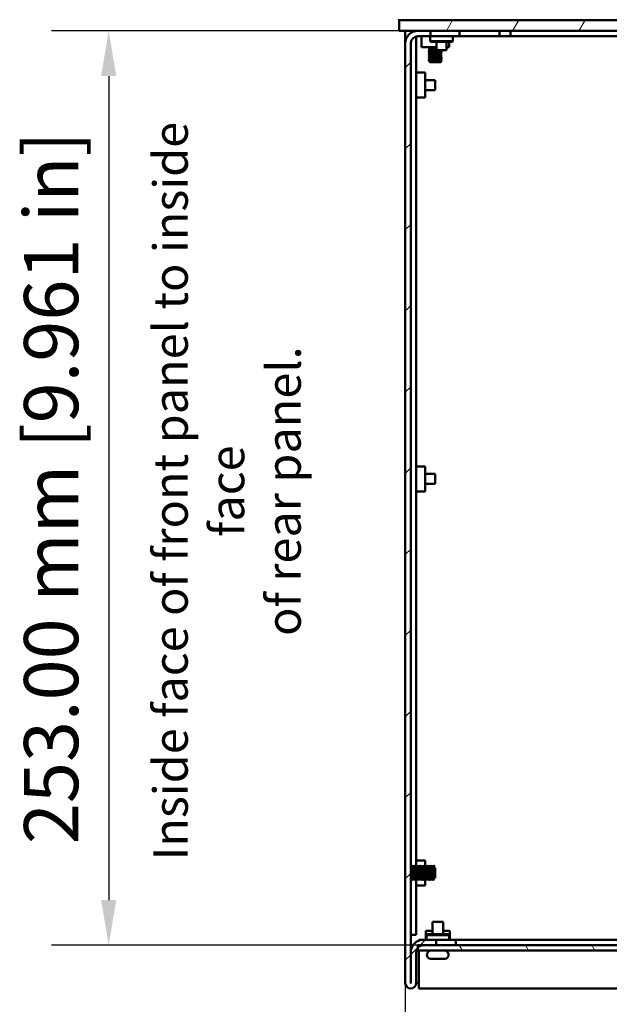
# Model space of a CAD drawing. Units: millimetres. Extents: x 0 to 2100, y 0 to 1485.
# Drawn here: x 1044 to 1207, y 981 to 1254 of the extents above; entities that cross this region are included whole.
import ezdxf

# ---------------------------------------------------------------- set-up
doc = ezdxf.new("R2010")
doc.units = ezdxf.units.MM
doc.header["$LTSCALE"] = 5
for name, color, linetype, lineweight in [('Dimension (ISO)', 7, 'Continuous', 25), ('Hatch (ISO)', 7, 'Continuous', 18), ('Symbol (ISO)', 7, 'Continuous', 25), ('Visible (ISO)', 7, 'Continuous', 50)]:
    doc.layers.add(name, color=color, linetype=linetype, lineweight=lineweight)
doc.styles.add('Note Text (ISO)', font='tahoma.ttf')
doc.dimstyles.new('Default (ISO)-12', dxfattribs={"dimscale": 5, "dimtxt": 3, "dimasz": 2.5, "dimexe": 3.175, "dimexo": 0, "dimgap": 0.762, "dimtad": 1, "dimrnd": 1e-08, "dimzin": 0, "dimdsep": 46, "dimtxsty": 'Note Text (ISO)', "dimcen": 0.09, "dimdle": 10, "dimclrd": 256, "dimclre": 256, "dimclrt": 256, "dimazin": 0, "dimtfac": 1.1684, "dimtmove": 0, "dimatfit": 3, "dimfxl": 1, "dimtolj": 1, "dimtzin": 0, "dimlwd": -1, "dimlwe": -1, "dimarcsym": 0})

# ---------------------------------------------------------------- blocks, each defined once
blk = doc.blocks.new('*D22')
at = {"layer": 'Defpoints', "color": 0, "transparency": 16777216}
for p in [(1148.84, 1250.54), (1068.46, 997.54), (1154.06, 997.54)]:
    blk.add_point(p, dxfattribs=at)
at = {"layer": 'Dimension (ISO)', "transparency": 16777216}
for p, q in [((1148.84, 1250.54), (1052.58, 1250.54)), ((1068.46, 1238.04), (1068.46, 1010.04)), ((1154.06, 997.54), (1052.58, 997.54))]:
    blk.add_line(p, q, dxfattribs=at)
for points in [[(1066.37, 1238.04), (1070.54, 1238.04), (1068.46, 1250.54)], [(1066.37, 1010.04), (1070.54, 1010.04), (1068.46, 997.54)]]:
    blk.add_solid(points, dxfattribs=at)
at = {"layer": 'Dimension (ISO)', "transparency": 16777216, "insert": (1045.02, 1025.5), "char_height": 15, "attachment_point": 1, "rotation": 90, "style": 'Note Text (ISO)'}
blk.add_mtext('\\A1;253.00 mm [9.961 in]', dxfattribs=at)
blk = doc.blocks.new('*D24')
at = {"layer": 'Defpoints', "color": 0, "transparency": 16777216}
for p in [(1150.56, 987.05), (1368.56, 987.05), (1368.56, 888.29)]:
    blk.add_point(p, dxfattribs=at)
at = {"layer": 'Dimension (ISO)', "transparency": 16777216}
for p, q in [((1150.56, 987.05), (1150.56, 872.42)), ((1368.56, 987.05), (1368.56, 872.42)), ((1163.06, 888.29), (1356.06, 888.29))]:
    blk.add_line(p, q, dxfattribs=at)
for points in [[(1163.06, 890.38), (1163.06, 886.21), (1150.56, 888.29)], [(1356.06, 890.38), (1356.06, 886.21), (1368.56, 888.29)]]:
    blk.add_solid(points, dxfattribs=at)
at = {"layer": 'Dimension (ISO)', "transparency": 16777216, "insert": (1161.01, 911.73), "char_height": 15, "attachment_point": 1, "style": 'Note Text (ISO)'}
blk.add_mtext('\\A1;218.00 mm [8.583 in]', dxfattribs=at)

msp = doc.modelspace()

# ---------------------------------------------------------------- hatches: boundary and pattern name
at = {"layer": 'Hatch (ISO)'}
h = msp.add_hatch(dxfattribs=at)
h.set_pattern_fill('ANSI31', color=256, scale=127, angle=14.99998, style=0)
h.set_pattern_definition([(60, (0, 0), (-13.74815, 7.9375), [])])
h.paths.add_polyline_path([(1148.836, 1253.545), (1148.836, 1250.545), (1154.061, 1250.545), (1157.561, 1250.545), (1361.561, 1250.545), (1365.061, 1250.545), (1370.286, 1250.545), (1370.286, 1253.545)])
h = msp.add_hatch(dxfattribs=at)
h.set_pattern_fill('ANSI31', color=256, scale=127, style=0)
h.set_pattern_definition([(45, (0, 0), (-11.22532, 11.22532), [])])
edge = h.paths.add_edge_path()
edge.add_line((1157.561, 1249.045), (1157.561, 1250.545))
edge.add_line((1157.561, 1250.545), (1154.061, 1250.545))
edge.add_ellipse((1154.061, 1247.045), major_axis=(-3.5, 0), ratio=1, start_angle=270, end_angle=360)
edge.add_line((1150.561, 1247.045), (1150.561, 987.05))
edge.add_ellipse((1152.066, 987.05), major_axis=(0, -1.505), ratio=1, start_angle=270, end_angle=450)
edge.add_line((1153.571, 987.05), (1153.571, 995.545))
edge.add_ellipse((1155.571, 995.545), major_axis=(0, 2), ratio=1, start_angle=49.11278, end_angle=90, ccw=False)
edge.add_ellipse((1155.571, 995.545), major_axis=(1.309, 1.512), ratio=1, start_angle=40.88722, end_angle=90, ccw=False)
edge.add_line((1155.571, 997.545), (1159.071, 997.545))
edge.add_line((1159.071, 997.545), (1159.071, 999.045))
edge.add_line((1159.071, 999.045), (1155.571, 999.045))
edge.add_ellipse((1155.571, 995.545), major_axis=(-3.5, 0), ratio=1, start_angle=270, end_angle=360)
edge.add_line((1152.071, 995.545), (1152.071, 987.05))
edge.add_ellipse((1152.066, 987.05), major_axis=(0, -0.005), ratio=1, start_angle=270, end_angle=450, ccw=False)
edge.add_line((1152.061, 987.05), (1152.061, 1247.045))
edge.add_ellipse((1154.061, 1247.045), major_axis=(0, 2), ratio=1, start_angle=0, end_angle=90, ccw=False)
edge.add_line((1154.061, 1249.045), (1157.561, 1249.045))
h = msp.add_hatch(dxfattribs=at)
h.set_pattern_fill('ANSI31', color=256, scale=127, angle=75.00018, style=0)
h.set_pattern_definition([(120.0002, (0, 0), (-13.74813, -7.93754), [])])
h.paths.add_polyline_path([(1154.059, 997.545), (1154.059, 996.854), (1154.059, 996.045), (1365.059, 996.045), (1365.059, 996.859), (1365.059, 997.545), (1363.551, 997.545), (1360.051, 997.545), (1159.071, 997.545), (1155.571, 997.545)])

# ---------------------------------------------------------------- linework, layer by layer
at = {"layer": 'Visible (ISO)'}
for p, q in [((1148.836, 1253.545), (1148.836, 1250.545)), ((1370.286, 1253.545), (1148.836, 1253.545)), ((1148.861, 1253.745), (1148.861, 1253.545)), ((1148.836, 1250.545), (1370.286, 1250.545)), ((1150.561, 1247.045), (1150.561, 1250.545)), ((1152.061, 1250.545), (1152.061, 1249.917)), ((1152.1, 1250.545), (1152.1, 1249.944)), ((1153.6, 1250.545), (1153.6, 1250.515)), ((1153.6, 1248.991), (1153.6, 1019.471)), ((1157.561, 1250.545), (1154.061, 1250.545)), ((1154.061, 1249.045), (1157.561, 1249.045)), ((1155.017, 1249.045), (1155.017, 1246.045)), ((1157.411, 1249.045), (1157.411, 1247.745)), ((1157.561, 1249.045), (1157.561, 1250.545)), ((1157.561, 1249.045), (1165.561, 1249.045)), ((1163.711, 1249.045), (1163.711, 1247.745)), ((1165.561, 1249.045), (1165.561, 1250.545)), ((1165.561, 1249.045), (1176.661, 1249.045)), ((1176.661, 1250.545), (1176.661, 1249.045)), ((1176.661, 1249.045), (1179.661, 1249.045)), ((1179.661, 1249.045), (1179.661, 1250.545)), ((1257.561, 1249.045), (1179.661, 1249.045)), ((1150.561, 1247.045), (1150.561, 987.05)), ((1152.061, 987.05), (1152.061, 1247.045)), ((1152.1, 1247.438), (1152.1, 1019.205)), ((1155.017, 1246.045), (1159.176, 1246.045)), ((1157.232, 1246.045), (1157.232, 1245.94)), ((1157.232, 1245.657), (1157.232, 1245.44)), ((1157.411, 1247.745), (1163.711, 1247.745)), ((1157.611, 1247.545), (1157.411, 1247.745)), ((1157.611, 1247.545), (1163.511, 1247.545)), ((1159.176, 1247.545), (1159.176, 1245.245)), ((1161.946, 1245.245), (1159.176, 1245.245)), ((1160.491, 1245.245), (1160.491, 1245.186)), ((1161.946, 1247.545), (1161.946, 1245.245)), ((1161.946, 1246.045), (1162.705, 1246.045)), ((1162.705, 1247.545), (1162.705, 1246.045)), ((1163.511, 1247.545), (1163.711, 1247.745)), ((1157.232, 1245.157), (1157.232, 1244.94)), ((1157.232, 1244.657), (1157.232, 1244.44)), ((1157.232, 1244.157), (1157.232, 1243.94)), ((1157.232, 1243.657), (1157.232, 1243.44)), ((1157.232, 1243.157), (1157.232, 1242.94)), ((1157.232, 1242.657), (1157.232, 1242.44)), ((1160.491, 1244.904), (1160.491, 1244.686)), ((1160.491, 1244.404), (1160.491, 1244.186)), ((1160.491, 1243.904), (1160.491, 1243.686)), ((1160.491, 1243.404), (1160.491, 1243.186)), ((1160.491, 1242.904), (1160.491, 1242.686)), ((1157.232, 1242.157), (1157.232, 1242.045)), ((1160.381, 1241.935), (1157.342, 1241.935)), ((1160.491, 1242.404), (1160.491, 1242.045)), ((1152.1, 1237.222), (1152.061, 1237.246)), ((1153.6, 1239.016), (1156.1, 1239.016)), ((1156.1, 1232.074), (1156.1, 1239.016)), ((1156.1, 1236.93), (1158.861, 1236.93)), ((1158.861, 1236.93), (1158.861, 1234.16)), ((1152.1, 1233.868), (1152.061, 1233.844)), ((1153.6, 1232.074), (1156.1, 1232.074)), ((1156.1, 1234.16), (1158.861, 1234.16)), ((1152.1, 1128.222), (1152.061, 1128.246)), ((1153.6, 1130.016), (1156.1, 1130.016)), ((1156.1, 1123.074), (1156.1, 1130.016)), ((1156.1, 1127.93), (1158.861, 1127.93)), ((1158.861, 1127.93), (1158.861, 1125.16)), ((1152.1, 1124.868), (1152.061, 1124.844)), ((1153.6, 1123.074), (1156.1, 1123.074)), ((1156.1, 1125.16), (1158.861, 1125.16)), ((1152.1, 1019.221), (1152.061, 1019.246)), ((1152.301, 1015.695), (1152.301, 1019.395)), ((1152.301, 1019.395), (1152.562, 1019.395)), ((1152.56, 1019.395), (1152.71, 1019.537)), ((1152.716, 1019.537), (1152.853, 1019.393)), ((1152.851, 1019.395), (1153.042, 1019.395)), ((1153.04, 1019.395), (1153.19, 1019.537)), ((1153.196, 1019.537), (1153.333, 1019.393)), ((1153.331, 1019.395), (1153.522, 1019.395)), ((1153.52, 1019.395), (1153.67, 1019.537)), ((1153.6, 1021.016), (1156.1, 1021.016)), ((1153.676, 1019.537), (1153.813, 1019.393)), ((1153.811, 1019.395), (1154.002, 1019.395)), ((1154, 1019.395), (1154.15, 1019.537)), ((1154.156, 1019.537), (1154.293, 1019.393)), ((1154.291, 1019.395), (1154.482, 1019.395)), ((1154.48, 1019.395), (1154.63, 1019.537)), ((1154.636, 1019.537), (1154.773, 1019.393)), ((1154.771, 1019.395), (1154.962, 1019.395)), ((1154.96, 1019.395), (1155.11, 1019.537)), ((1155.116, 1019.537), (1155.253, 1019.393)), ((1155.251, 1019.395), (1155.442, 1019.395)), ((1155.44, 1019.395), (1155.59, 1019.537)), ((1155.596, 1019.537), (1155.733, 1019.393)), ((1155.731, 1019.395), (1155.922, 1019.395)), ((1155.92, 1019.395), (1156.07, 1019.537)), ((1156.076, 1019.537), (1156.213, 1019.393)), ((1156.1, 1019.511), (1156.1, 1021.016)), ((1156.211, 1019.395), (1156.402, 1019.395)), ((1156.4, 1019.395), (1156.55, 1019.537)), ((1156.556, 1019.537), (1156.693, 1019.393)), ((1156.691, 1019.395), (1156.882, 1019.395)), ((1156.88, 1019.395), (1157.03, 1019.537)), ((1157.036, 1019.537), (1157.173, 1019.393)), ((1157.171, 1019.395), (1157.362, 1019.395)), ((1157.36, 1019.395), (1157.51, 1019.537)), ((1157.516, 1019.537), (1157.653, 1019.393)), ((1157.651, 1019.395), (1157.842, 1019.395)), ((1157.84, 1019.395), (1157.99, 1019.537)), ((1157.996, 1019.537), (1158.133, 1019.393)), ((1158.131, 1019.395), (1158.322, 1019.395)), ((1158.32, 1019.395), (1158.47, 1019.537)), ((1158.322, 1019.395), (1158.473, 1019.538)), ((1158.561, 1019.395), (1158.322, 1019.395)), ((1158.473, 1019.538), (1158.642, 1019.36)), ((1158.561, 1019.395), (1158.561, 1015.695)), ((1158.642, 1019.36), (1158.561, 1019.364)), ((1158.589, 1018.93), (1158.861, 1018.93)), ((1158.861, 1018.93), (1158.861, 1016.16)), ((1152.1, 1015.868), (1152.061, 1015.843)), ((1152.1, 1015.884), (1152.1, 1000.445)), ((1152.301, 1015.695), (1152.322, 1015.695)), ((1152.322, 1015.695), (1152.61, 1015.695)), ((1152.322, 1015.695), (1152.473, 1015.551)), ((1152.473, 1015.551), (1152.61, 1015.695)), ((1152.611, 1015.695), (1152.476, 1015.553)), ((1152.61, 1015.695), (1152.8, 1015.695)), ((1152.95, 1015.552), (1152.799, 1015.696)), ((1153.091, 1015.695), (1152.956, 1015.553)), ((1153.09, 1015.695), (1153.28, 1015.695)), ((1153.43, 1015.552), (1153.279, 1015.696)), ((1153.571, 1015.695), (1153.436, 1015.553)), ((1153.57, 1015.695), (1153.76, 1015.695)), ((1153.6, 1015.695), (1153.6, 1000.445)), ((1153.6, 1014.074), (1156.1, 1014.074)), ((1153.91, 1015.552), (1153.759, 1015.696)), ((1154.051, 1015.695), (1153.916, 1015.553)), ((1154.05, 1015.695), (1154.24, 1015.695)), ((1154.39, 1015.552), (1154.239, 1015.696)), ((1154.531, 1015.695), (1154.396, 1015.553)), ((1154.53, 1015.695), (1154.72, 1015.695)), ((1154.87, 1015.552), (1154.719, 1015.696)), ((1155.011, 1015.695), (1154.876, 1015.553)), ((1155.01, 1015.695), (1155.2, 1015.695)), ((1155.35, 1015.552), (1155.199, 1015.696)), ((1155.491, 1015.695), (1155.356, 1015.553)), ((1155.49, 1015.695), (1155.68, 1015.695)), ((1155.83, 1015.552), (1155.679, 1015.696)), ((1155.971, 1015.695), (1155.836, 1015.553)), ((1155.97, 1015.695), (1156.16, 1015.695)), ((1156.1, 1014.074), (1156.1, 1015.695)), ((1156.31, 1015.552), (1156.159, 1015.696)), ((1156.451, 1015.695), (1156.316, 1015.553)), ((1156.45, 1015.695), (1156.64, 1015.695)), ((1156.79, 1015.552), (1156.639, 1015.696)), ((1156.931, 1015.695), (1156.796, 1015.553)), ((1156.93, 1015.695), (1157.12, 1015.695)), ((1157.27, 1015.552), (1157.119, 1015.696)), ((1157.411, 1015.695), (1157.276, 1015.553)), ((1157.41, 1015.695), (1157.6, 1015.695)), ((1157.75, 1015.552), (1157.599, 1015.696)), ((1157.891, 1015.695), (1157.756, 1015.553)), ((1157.89, 1015.695), (1158.08, 1015.695)), ((1158.23, 1015.552), (1158.079, 1015.696)), ((1158.371, 1015.695), (1158.236, 1015.553)), ((1158.37, 1015.695), (1158.561, 1015.695)), ((1158.561, 1016.16), (1158.861, 1016.16)), ((1158.109, 1004.045), (1161.009, 1004.045)), ((1158.109, 1000.545), (1158.109, 1004.045)), ((1161.009, 1000.545), (1161.009, 1004.045)), ((1152.061, 1000.445), (1152.1, 1000.445)), ((1152.1, 1000.445), (1153.6, 1000.445)), ((1158.109, 1001.545), (1156.221, 1001.545)), ((1156.221, 999.045), (1156.221, 1001.545)), ((1156.611, 1000.545), (1156.411, 1000.345)), ((1162.711, 1000.345), (1156.411, 1000.345)), ((1156.411, 999.045), (1156.411, 1000.345)), ((1162.511, 1000.545), (1156.611, 1000.545)), ((1162.901, 1001.545), (1161.009, 1001.545)), ((1162.511, 1000.545), (1162.711, 1000.345)), ((1162.711, 999.045), (1162.711, 1000.345)), ((1162.901, 999.045), (1162.901, 1001.545)), ((1154.059, 997.545), (1154.059, 996.045)), ((1365.059, 997.545), (1154.059, 997.545)), ((1154.361, 999.045), (1154.361, 998.829)), ((1155.571, 999.045), (1154.361, 999.045)), ((1159.071, 999.045), (1155.571, 999.045)), ((1155.571, 997.545), (1159.071, 997.545)), ((1159.071, 997.545), (1159.071, 999.045)), ((1159.071, 999.045), (1164.561, 999.045)), ((1164.561, 997.545), (1164.561, 999.045)), ((1257.67, 999.045), (1164.561, 999.045)), ((1152.071, 995.545), (1152.071, 987.05)), ((1153.571, 987.05), (1153.571, 995.545)), ((1154.059, 996.045), (1365.059, 996.045)), ((1154.361, 996.045), (1154.361, 995.545)), ((1154.361, 995.545), (1154.361, 987.05)), ((1158.229, 993.745), (1157.778, 993.745)), ((1158.274, 993.745), (1158.229, 993.745)), ((1159.059, 993.745), (1158.274, 993.745)), ((1160.845, 993.745), (1160.059, 993.745)), ((1160.89, 993.745), (1160.845, 993.745)), ((1161.341, 993.745), (1160.89, 993.745)), ((1152.061, 987.05), (1152.071, 987.05)), ((1153.571, 987.05), (1154.061, 987.05)), ((1154.061, 987.05), (1154.361, 987.05)), ((1154.361, 985.545), (1154.361, 987.05)), ((1154.361, 985.545), (1364.763, 985.545))]:
    msp.add_line(p, q, dxfattribs=at)
for centre, radius, start, end in [((1154.061, 1247.045), 3.5, 90, 180), ((1154.061, 1247.045), 2, 90, 180), ((1157.342, 1242.045), 0.11, 180, 270), ((1160.381, 1242.045), 0.11, 270, 0), ((1151.861, 1019.658), 0.513, 293.01583, 329.04625), ((1151.861, 1015.431), 0.513, 30.95375, 66.98417), ((1155.571, 995.545), 3.5, 90, 180), ((1155.571, 995.545), 2, 90, 180), ((1157.709, 994.895), 1.15, 90, 262.505), ((1161.409, 994.895), 1.15, 277.49444, 90), ((1152.066, 987.05), 1.505, 180, 0), ((1152.066, 987.05), 0.005, 180, 0)]:
    msp.add_arc(centre, radius, start, end, dxfattribs=at)
for points, knots in [([(1159.177, 1245.445), (1158.61, 1245.42), (1157.999, 1245.395), (1157.58, 1245.371), (1157.182, 1245.348), (1156.975, 1245.324), (1157.005, 1245.301)], [117.6399879, 117.6399879, 117.6399879, 117.6399879, 118.5671862, 118.5671862, 118.5671862, 119.4478976, 119.4478976, 119.4478976, 119.4478976]), ([(1159.174, 1245.945), (1158.993, 1245.937), (1158.807, 1245.929), (1158.623, 1245.921), (1157.912, 1245.89), (1157.278, 1245.86), (1157.074, 1245.829), (1157.011, 1245.82), (1156.99, 1245.81), (1157.007, 1245.801)], [111.3568026, 111.3568026, 111.3568026, 111.3568026, 111.6545812, 111.6545812, 111.6545812, 112.8085524, 112.8085524, 112.8085524, 113.1647123, 113.1647123, 113.1647123, 113.1647123]), ([(1159.174, 1245.298), (1158.959, 1245.287), (1158.735, 1245.276), (1158.52, 1245.265), (1157.888, 1245.234), (1157.365, 1245.202), (1157.256, 1245.171), (1157.24, 1245.166), (1157.233, 1245.162), (1157.234, 1245.157)], [117.6151678, 117.6151678, 117.6151678, 117.6151678, 118.0210882, 118.0210882, 118.0210882, 119.2100584, 119.2100584, 119.2100584, 119.3805208, 119.3805208, 119.3805208, 119.3805208]), ([(1159.176, 1245.798), (1158.785, 1245.778), (1158.368, 1245.759), (1158.026, 1245.739), (1157.545, 1245.712), (1157.24, 1245.685), (1157.234, 1245.657)], [111.3319825, 111.3319825, 111.3319825, 111.3319825, 112.065024, 112.065024, 112.065024, 113.0973355, 113.0973355, 113.0973355, 113.0973355]), ([(1157.239, 1245.943), (1157.296, 1245.972), (1157.681, 1246), (1158.218, 1246.029), (1158.319, 1246.034), (1158.423, 1246.04), (1158.53, 1246.045)], [-113.0091756, -113.0091756, -113.0091756, -113.0091756, -111.9323522, -111.9323522, -111.9323522, -111.7311669, -111.7311669, -111.7311669, -111.7311669]), ([(1157.24, 1245.443), (1157.246, 1245.447), (1157.259, 1245.451), (1157.278, 1245.455), (1157.431, 1245.487), (1158.001, 1245.519), (1158.649, 1245.551), (1158.824, 1245.56), (1159.002, 1245.568), (1159.174, 1245.577)], [-119.2923609, -119.2923609, -119.2923609, -119.2923609, -119.1434643, -119.1434643, -119.1434643, -117.9402907, -117.9402907, -117.9402907, -117.6151678, -117.6151678, -117.6151678, -117.6151678]), ([(1157.245, 1244.943), (1157.263, 1244.954), (1157.323, 1244.965), (1157.428, 1244.976), (1157.74, 1245.008), (1158.425, 1245.04), (1159.075, 1245.072), (1159.724, 1245.104), (1160.294, 1245.136), (1160.446, 1245.168), (1160.476, 1245.174), (1160.489, 1245.18), (1160.487, 1245.186)], [-125.5755462, -125.5755462, -125.5755462, -125.5755462, -125.1676033, -125.1676033, -125.1676033, -123.9616517, -123.9616517, -123.9616517, -122.7562683, -122.7562683, -122.7562683, -122.5221135, -122.5221135, -122.5221135, -122.5221135]), ([(1160.719, 1244.062), (1160.763, 1244.035), (1160.465, 1244.008), (1159.945, 1243.981), (1159.361, 1243.95), (1158.531, 1243.919), (1157.914, 1243.889), (1157.322, 1243.859), (1156.958, 1243.83), (1157.001, 1243.801)], [135.0114075, 135.0114075, 135.0114075, 135.0114075, 136.0393492, 136.0393492, 136.0393492, 137.1925088, 137.1925088, 137.1925088, 138.2974536, 138.2974536, 138.2974536, 138.2974536]), ([(1160.72, 1243.062), (1160.724, 1243.061), (1160.725, 1243.059), (1160.726, 1243.057), (1160.735, 1243.027), (1160.291, 1242.996), (1159.639, 1242.965), (1158.99, 1242.935), (1158.17, 1242.904), (1157.632, 1242.874), (1157.203, 1242.85), (1156.974, 1242.825), (1157.005, 1242.801)], [147.5777781, 147.5777781, 147.5777781, 147.5777781, 147.6421186, 147.6421186, 147.6421186, 148.7952394, 148.7952394, 148.7952394, 149.9454683, 149.9454683, 149.9454683, 150.8638242, 150.8638242, 150.8638242, 150.8638242]), ([(1160.715, 1244.562), (1160.734, 1244.553), (1160.715, 1244.543), (1160.654, 1244.534), (1160.455, 1244.503), (1159.817, 1244.472), (1159.099, 1244.441), (1158.383, 1244.411), (1157.628, 1244.38), (1157.259, 1244.349), (1157.067, 1244.333), (1156.985, 1244.317), (1157.009, 1244.301)], [128.7282222, 128.7282222, 128.7282222, 128.7282222, 129.0844368, 129.0844368, 129.0844368, 130.248301, 130.248301, 130.248301, 131.4101629, 131.4101629, 131.4101629, 132.0142683, 132.0142683, 132.0142683, 132.0142683]), ([(1160.712, 1243.562), (1160.738, 1243.548), (1160.683, 1243.534), (1160.541, 1243.52), (1160.224, 1243.489), (1159.493, 1243.458), (1158.765, 1243.427), (1158.04, 1243.396), (1157.36, 1243.365), (1157.11, 1243.334), (1157.021, 1243.323), (1156.989, 1243.312), (1157.008, 1243.301)], [141.2945928, 141.2945928, 141.2945928, 141.2945928, 141.8211896, 141.8211896, 141.8211896, 142.9939457, 142.9939457, 142.9939457, 144.1620461, 144.1620461, 144.1620461, 144.5806389, 144.5806389, 144.5806389, 144.5806389]), ([(1160.714, 1242.562), (1160.745, 1242.543), (1160.613, 1242.523), (1160.328, 1242.503), (1159.876, 1242.472), (1159.065, 1242.441), (1158.36, 1242.41), (1157.666, 1242.379), (1157.115, 1242.348), (1157.015, 1242.317), (1156.997, 1242.312), (1156.994, 1242.306), (1157.004, 1242.301)], [153.8609635, 153.8609635, 153.8609635, 153.8609635, 154.603872, 154.603872, 154.603872, 155.7811213, 155.7811213, 155.7811213, 156.9405429, 156.9405429, 156.9405429, 157.1470095, 157.1470095, 157.1470095, 157.1470095]), ([(1160.714, 1245.062), (1160.747, 1245.041), (1160.59, 1245.02), (1160.263, 1244.999), (1159.786, 1244.968), (1158.974, 1244.937), (1158.285, 1244.906), (1157.592, 1244.875), (1157.064, 1244.844), (1157.003, 1244.813), (1156.995, 1244.809), (1156.995, 1244.805), (1157.003, 1244.801)], [122.4450369, 122.4450369, 122.4450369, 122.4450369, 123.2420339, 123.2420339, 123.2420339, 124.4071194, 124.4071194, 124.4071194, 125.5799161, 125.5799161, 125.5799161, 125.7310829, 125.7310829, 125.7310829, 125.7310829]), ([(1160.477, 1243.401), (1160.448, 1243.384), (1160.308, 1243.366), (1160.065, 1243.348), (1159.622, 1243.316), (1158.871, 1243.284), (1158.261, 1243.252), (1157.658, 1243.221), (1157.233, 1243.189), (1157.232, 1243.157)], [141.4487459, 141.4487459, 141.4487459, 141.4487459, 142.1113575, 142.1113575, 142.1113575, 143.3201697, 143.3201697, 143.3201697, 144.5132621, 144.5132621, 144.5132621, 144.5132621]), ([(1160.48, 1242.901), (1160.466, 1242.891), (1160.414, 1242.881), (1160.323, 1242.871), (1160.037, 1242.839), (1159.38, 1242.808), (1158.736, 1242.776), (1158.077, 1242.744), (1157.474, 1242.712), (1157.294, 1242.679), (1157.253, 1242.672), (1157.234, 1242.665), (1157.236, 1242.657)], [147.7319312, 147.7319312, 147.7319312, 147.7319312, 148.1131467, 148.1131467, 148.1131467, 149.3027438, 149.3027438, 149.3027438, 150.5200707, 150.5200707, 150.5200707, 150.7964474, 150.7964474, 150.7964474, 150.7964474]), ([(1160.481, 1244.901), (1160.472, 1244.894), (1160.442, 1244.886), (1160.39, 1244.879), (1160.162, 1244.847), (1159.526, 1244.815), (1158.866, 1244.782), (1158.207, 1244.75), (1157.57, 1244.718), (1157.337, 1244.686), (1157.268, 1244.676), (1157.236, 1244.667), (1157.238, 1244.657)], [122.59919, 122.59919, 122.59919, 122.59919, 122.8754362, 122.8754362, 122.8754362, 124.0902255, 124.0902255, 124.0902255, 125.3024039, 125.3024039, 125.3024039, 125.6637061, 125.6637061, 125.6637061, 125.6637061]), ([(1160.482, 1243.901), (1160.437, 1243.876), (1160.148, 1243.851), (1159.71, 1243.826), (1159.157, 1243.794), (1158.401, 1243.763), (1157.883, 1243.731), (1157.481, 1243.706), (1157.242, 1243.682), (1157.236, 1243.657)], [135.1655606, 135.1655606, 135.1655606, 135.1655606, 136.1115914, 136.1115914, 136.1115914, 137.3032515, 137.3032515, 137.3032515, 138.2300768, 138.2300768, 138.2300768, 138.2300768]), ([(1157.239, 1243.443), (1157.298, 1243.473), (1157.715, 1243.503), (1158.284, 1243.532), (1158.889, 1243.564), (1159.625, 1243.596), (1160.062, 1243.627), (1160.334, 1243.647), (1160.48, 1243.667), (1160.483, 1243.686)], [-144.4251022, -144.4251022, -144.4251022, -144.4251022, -143.3047875, -143.3047875, -143.3047875, -142.1142174, -142.1142174, -142.1142174, -141.3716694, -141.3716694, -141.3716694, -141.3716694]), ([(1157.239, 1242.943), (1157.243, 1242.945), (1157.248, 1242.948), (1157.256, 1242.95), (1157.369, 1242.982), (1157.918, 1243.015), (1158.57, 1243.047), (1159.221, 1243.079), (1159.93, 1243.112), (1160.266, 1243.144), (1160.412, 1243.158), (1160.483, 1243.172), (1160.482, 1243.186)], [-150.7082875, -150.7082875, -150.7082875, -150.7082875, -150.6249735, -150.6249735, -150.6249735, -149.4055734, -149.4055734, -149.4055734, -148.1868822, -148.1868822, -148.1868822, -147.6548547, -147.6548547, -147.6548547, -147.6548547]), ([(1160.486, 1244.401), (1160.484, 1244.4), (1160.482, 1244.399), (1160.479, 1244.398), (1160.402, 1244.366), (1159.896, 1244.334), (1159.263, 1244.302), (1158.631, 1244.27), (1157.913, 1244.238), (1157.534, 1244.207), (1157.339, 1244.19), (1157.241, 1244.174), (1157.241, 1244.157)], [128.8823753, 128.8823753, 128.8823753, 128.8823753, 128.924338, 128.924338, 128.924338, 130.1271266, 130.1271266, 130.1271266, 131.3278212, 131.3278212, 131.3278212, 131.9468915, 131.9468915, 131.9468915, 131.9468915]), ([(1157.242, 1242.443), (1157.253, 1242.45), (1157.281, 1242.457), (1157.328, 1242.464), (1157.554, 1242.496), (1158.195, 1242.529), (1158.86, 1242.561), (1159.524, 1242.594), (1160.165, 1242.626), (1160.392, 1242.658), (1160.457, 1242.668), (1160.487, 1242.677), (1160.485, 1242.686)], [-156.9914728, -156.9914728, -156.9914728, -156.9914728, -156.7341654, -156.7341654, -156.7341654, -155.5098057, -155.5098057, -155.5098057, -154.2874985, -154.2874985, -154.2874985, -153.93804, -153.93804, -153.93804, -153.93804]), ([(1157.244, 1243.943), (1157.292, 1243.967), (1157.545, 1243.99), (1157.941, 1244.013), (1158.484, 1244.046), (1159.258, 1244.078), (1159.797, 1244.11), (1160.223, 1244.135), (1160.48, 1244.161), (1160.487, 1244.186)], [-138.1419168, -138.1419168, -138.1419168, -138.1419168, -137.2597907, -137.2597907, -137.2597907, -136.047801, -136.047801, -136.047801, -135.0884841, -135.0884841, -135.0884841, -135.0884841]), ([(1157.247, 1244.443), (1157.279, 1244.461), (1157.42, 1244.478), (1157.659, 1244.495), (1158.102, 1244.527), (1158.854, 1244.559), (1159.464, 1244.591), (1160.065, 1244.623), (1160.49, 1244.655), (1160.491, 1244.686)], [-131.8587315, -131.8587315, -131.8587315, -131.8587315, -131.2061095, -131.2061095, -131.2061095, -129.9972204, -129.9972204, -129.9972204, -128.8052988, -128.8052988, -128.8052988, -128.8052988]), ([(1160.485, 1242.401), (1160.481, 1242.398), (1160.475, 1242.396), (1160.465, 1242.393), (1160.347, 1242.361), (1159.799, 1242.329), (1159.15, 1242.296), (1158.511, 1242.265), (1157.816, 1242.233), (1157.475, 1242.201), (1157.317, 1242.187), (1157.24, 1242.172), (1157.241, 1242.157)], [154.0151165, 154.0151165, 154.0151165, 154.0151165, 154.1171891, 154.1171891, 154.1171891, 155.3306199, 155.3306199, 155.3306199, 156.5263775, 156.5263775, 156.5263775, 157.0796327, 157.0796327, 157.0796327, 157.0796327]), ([(1152.799, 1015.697), (1152.771, 1015.727), (1152.744, 1016.138), (1152.716, 1016.737), (1152.687, 1017.376), (1152.658, 1018.194), (1152.628, 1018.737), (1152.606, 1019.148), (1152.584, 1019.383), (1152.562, 1019.39)], [-6.2440091, -6.2440091, -6.2440091, -6.2440091, -5.1641978, -5.1641978, -5.1641978, -4.0118992, -4.0118992, -4.0118992, -3.1415927, -3.1415927, -3.1415927, -3.1415927]), ([(1152.71, 1019.533), (1152.718, 1019.541), (1152.725, 1019.524), (1152.732, 1019.478), (1152.762, 1019.287), (1152.792, 1018.614), (1152.822, 1017.842), (1152.851, 1017.081), (1152.881, 1016.269), (1152.91, 1015.858), (1152.926, 1015.645), (1152.941, 1015.546), (1152.956, 1015.562)], [3.1052386, 3.1052386, 3.1052386, 3.1052386, 3.3884588, 3.3884588, 3.3884588, 4.5626988, 4.5626988, 4.5626988, 5.7206311, 5.7206311, 5.7206311, 6.3235311, 6.3235311, 6.3235311, 6.3235311]), ([(1152.853, 1019.387), (1152.862, 1019.38), (1152.871, 1019.337), (1152.88, 1019.256), (1152.91, 1018.979), (1152.94, 1018.273), (1152.97, 1017.545), (1153, 1016.818), (1153.03, 1016.113), (1153.06, 1015.835), (1153.07, 1015.743), (1153.08, 1015.699), (1153.09, 1015.701)], [3.1850697, 3.1850697, 3.1850697, 3.1850697, 3.5318465, 3.5318465, 3.5318465, 4.7120894, 4.7120894, 4.7120894, 5.8910277, 5.8910277, 5.8910277, 6.2831853, 6.2831853, 6.2831853, 6.2831853]), ([(1153.279, 1015.703), (1153.269, 1015.711), (1153.258, 1015.766), (1153.248, 1015.872), (1153.219, 1016.177), (1153.189, 1016.882), (1153.16, 1017.595), (1153.13, 1018.307), (1153.101, 1018.986), (1153.072, 1019.256), (1153.062, 1019.347), (1153.052, 1019.39), (1153.042, 1019.388)], [-12.5271944, -12.5271944, -12.5271944, -12.5271944, -12.1251549, -12.1251549, -12.1251549, -10.9682415, -10.9682415, -10.9682415, -9.8143886, -9.8143886, -9.8143886, -9.424778, -9.424778, -9.424778, -9.424778]), ([(1153.19, 1019.534), (1153.214, 1019.549), (1153.238, 1019.277), (1153.261, 1018.798), (1153.291, 1018.202), (1153.32, 1017.32), (1153.349, 1016.638), (1153.378, 1015.964), (1153.407, 1015.523), (1153.436, 1015.553)], [9.3884239, 9.3884239, 9.3884239, 9.3884239, 10.3158905, 10.3158905, 10.3158905, 11.4678402, 11.4678402, 11.4678402, 12.6067164, 12.6067164, 12.6067164, 12.6067164]), ([(1153.333, 1019.393), (1153.361, 1019.359), (1153.389, 1018.923), (1153.418, 1018.301), (1153.447, 1017.641), (1153.477, 1016.809), (1153.507, 1016.281), (1153.528, 1015.912), (1153.549, 1015.706), (1153.57, 1015.701)], [9.4682551, 9.4682551, 9.4682551, 9.4682551, 10.5746666, 10.5746666, 10.5746666, 11.7474765, 11.7474765, 11.7474765, 12.5663706, 12.5663706, 12.5663706, 12.5663706]), ([(1153.759, 1015.702), (1153.737, 1015.729), (1153.715, 1015.978), (1153.693, 1016.392), (1153.664, 1016.952), (1153.634, 1017.781), (1153.604, 1018.413), (1153.577, 1019.002), (1153.549, 1019.389), (1153.522, 1019.394)], [-18.8103797, -18.8103797, -18.8103797, -18.8103797, -17.9513621, -17.9513621, -17.9513621, -16.7903246, -16.7903246, -16.7903246, -15.7079633, -15.7079633, -15.7079633, -15.7079633]), ([(1153.67, 1019.53), (1153.68, 1019.542), (1153.69, 1019.504), (1153.7, 1019.413), (1153.73, 1019.147), (1153.759, 1018.44), (1153.788, 1017.68), (1153.817, 1016.92), (1153.846, 1016.149), (1153.876, 1015.788), (1153.889, 1015.621), (1153.903, 1015.546), (1153.916, 1015.561)], [15.6716092, 15.6716092, 15.6716092, 15.6716092, 16.0645445, 16.0645445, 16.0645445, 17.211059, 17.211059, 17.211059, 18.3565529, 18.3565529, 18.3565529, 18.8899017, 18.8899017, 18.8899017, 18.8899017]), ([(1153.813, 1019.385), (1153.83, 1019.365), (1153.847, 1019.211), (1153.865, 1018.936), (1153.894, 1018.462), (1153.924, 1017.654), (1153.954, 1016.97), (1153.984, 1016.286), (1154.013, 1015.766), (1154.043, 1015.702), (1154.045, 1015.697), (1154.047, 1015.695), (1154.05, 1015.695)], [15.7514404, 15.7514404, 15.7514404, 15.7514404, 16.427386, 16.427386, 16.427386, 17.5946484, 17.5946484, 17.5946484, 18.7608712, 18.7608712, 18.7608712, 18.8495559, 18.8495559, 18.8495559, 18.8495559]), ([(1154.239, 1015.698), (1154.234, 1015.701), (1154.23, 1015.714), (1154.226, 1015.736), (1154.196, 1015.885), (1154.167, 1016.474), (1154.137, 1017.173), (1154.108, 1017.872), (1154.078, 1018.641), (1154.049, 1019.054), (1154.033, 1019.274), (1154.018, 1019.386), (1154.002, 1019.386)], [-25.093565, -25.093565, -25.093565, -25.093565, -24.9220708, -24.9220708, -24.9220708, -23.7642078, -23.7642078, -23.7642078, -22.6079644, -22.6079644, -22.6079644, -21.9911486, -21.9911486, -21.9911486, -21.9911486]), ([(1154.15, 1019.535), (1154.175, 1019.552), (1154.2, 1019.246), (1154.225, 1018.724), (1154.254, 1018.113), (1154.283, 1017.238), (1154.312, 1016.576), (1154.34, 1015.935), (1154.368, 1015.525), (1154.396, 1015.553)], [21.9547945, 21.9547945, 21.9547945, 21.9547945, 22.9287546, 22.9287546, 22.9287546, 24.0694677, 24.0694677, 24.0694677, 25.173087, 25.173087, 25.173087, 25.173087]), ([(1154.293, 1019.39), (1154.299, 1019.386), (1154.304, 1019.366), (1154.31, 1019.331), (1154.339, 1019.146), (1154.369, 1018.523), (1154.399, 1017.814), (1154.428, 1017.106), (1154.458, 1016.351), (1154.487, 1015.973), (1154.501, 1015.792), (1154.516, 1015.703), (1154.53, 1015.703)], [22.0346257, 22.0346257, 22.0346257, 22.0346257, 22.2535284, 22.2535284, 22.2535284, 23.4158183, 23.4158183, 23.4158183, 24.5771805, 24.5771805, 24.5771805, 25.1327412, 25.1327412, 25.1327412, 25.1327412]), ([(1154.719, 1015.705), (1154.703, 1015.721), (1154.686, 1015.856), (1154.67, 1016.103), (1154.64, 1016.554), (1154.611, 1017.352), (1154.581, 1018.045), (1154.551, 1018.737), (1154.522, 1019.284), (1154.492, 1019.379), (1154.489, 1019.389), (1154.485, 1019.394), (1154.482, 1019.393)], [-31.3767503, -31.3767503, -31.3767503, -31.3767503, -30.7386941, -30.7386941, -30.7386941, -29.5714341, -29.5714341, -29.5714341, -28.4062315, -28.4062315, -28.4062315, -28.2743339, -28.2743339, -28.2743339, -28.2743339]), ([(1154.63, 1019.53), (1154.64, 1019.542), (1154.65, 1019.506), (1154.66, 1019.418), (1154.689, 1019.16), (1154.718, 1018.467), (1154.747, 1017.714), (1154.776, 1016.962), (1154.805, 1016.19), (1154.834, 1015.815), (1154.848, 1015.63), (1154.862, 1015.546), (1154.876, 1015.561)], [28.2379798, 28.2379798, 28.2379798, 28.2379798, 28.6235957, 28.6235957, 28.6235957, 29.7600487, 29.7600487, 29.7600487, 30.8957103, 30.8957103, 30.8957103, 31.4562723, 31.4562723, 31.4562723, 31.4562723]), ([(1154.773, 1019.389), (1154.796, 1019.359), (1154.819, 1019.083), (1154.841, 1018.637), (1154.871, 1018.061), (1154.9, 1017.234), (1154.93, 1016.616), (1154.956, 1016.059), (1154.983, 1015.701), (1155.01, 1015.696)], [28.317811, 28.317811, 28.317811, 28.317811, 29.213787, 29.213787, 29.213787, 30.3708352, 30.3708352, 30.3708352, 31.4159265, 31.4159265, 31.4159265, 31.4159265]), ([(1155.199, 1015.697), (1155.172, 1015.729), (1155.145, 1016.115), (1155.119, 1016.689), (1155.089, 1017.334), (1155.058, 1018.177), (1155.028, 1018.734), (1155.006, 1019.146), (1154.984, 1019.383), (1154.962, 1019.39)], [-37.6599356, -37.6599356, -37.6599356, -37.6599356, -36.6091385, -36.6091385, -36.6091385, -35.4301751, -35.4301751, -35.4301751, -34.5575192, -34.5575192, -34.5575192, -34.5575192]), ([(1155.11, 1019.534), (1155.134, 1019.549), (1155.157, 1019.289), (1155.18, 1018.825), (1155.209, 1018.249), (1155.238, 1017.388), (1155.266, 1016.705), (1155.295, 1016.023), (1155.324, 1015.555), (1155.353, 1015.551), (1155.354, 1015.551), (1155.355, 1015.551), (1155.356, 1015.553)], [34.5211651, 34.5211651, 34.5211651, 34.5211651, 35.4308399, 35.4308399, 35.4308399, 36.5628409, 36.5628409, 36.5628409, 37.6941681, 37.6941681, 37.6941681, 37.7394576, 37.7394576, 37.7394576, 37.7394576]), ([(1155.253, 1019.386), (1155.263, 1019.378), (1155.273, 1019.325), (1155.283, 1019.223), (1155.312, 1018.925), (1155.342, 1018.226), (1155.371, 1017.515), (1155.4, 1016.804), (1155.43, 1016.12), (1155.459, 1015.842), (1155.469, 1015.745), (1155.479, 1015.699), (1155.49, 1015.702)], [34.6009963, 34.6009963, 34.6009963, 34.6009963, 34.9912455, 34.9912455, 34.9912455, 36.1445059, 36.1445059, 36.1445059, 37.2970704, 37.2970704, 37.2970704, 37.6991118, 37.6991118, 37.6991118, 37.6991118]), ([(1155.679, 1015.703), (1155.669, 1015.71), (1155.659, 1015.763), (1155.649, 1015.863), (1155.62, 1016.16), (1155.59, 1016.857), (1155.561, 1017.569), (1155.531, 1018.28), (1155.502, 1018.965), (1155.473, 1019.245), (1155.462, 1019.344), (1155.452, 1019.39), (1155.442, 1019.388)], [-43.9431209, -43.9431209, -43.9431209, -43.9431209, -43.552133, -43.552133, -43.552133, -42.3984804, -42.3984804, -42.3984804, -41.2455349, -41.2455349, -41.2455349, -40.8407045, -40.8407045, -40.8407045, -40.8407045]), ([(1155.59, 1019.533), (1155.598, 1019.541), (1155.605, 1019.525), (1155.612, 1019.48), (1155.642, 1019.292), (1155.671, 1018.624), (1155.701, 1017.856), (1155.731, 1017.097), (1155.76, 1016.283), (1155.79, 1015.867), (1155.805, 1015.648), (1155.821, 1015.546), (1155.836, 1015.562)], [40.8043504, 40.8043504, 40.8043504, 40.8043504, 41.0842974, 41.0842974, 41.0842974, 42.2547823, 42.2547823, 42.2547823, 43.4112004, 43.4112004, 43.4112004, 44.0226429, 44.0226429, 44.0226429, 44.0226429]), ([(1155.733, 1019.392), (1155.761, 1019.358), (1155.789, 1018.934), (1155.817, 1018.323), (1155.847, 1017.664), (1155.877, 1016.827), (1155.906, 1016.293), (1155.928, 1015.917), (1155.949, 1015.706), (1155.97, 1015.701)], [40.8841816, 40.8841816, 40.8841816, 40.8841816, 41.9773662, 41.9773662, 41.9773662, 43.1548576, 43.1548576, 43.1548576, 43.9822972, 43.9822972, 43.9822972, 43.9822972]), ([(1156.159, 1015.7), (1156.136, 1015.728), (1156.113, 1016.001), (1156.09, 1016.444), (1156.061, 1017.018), (1156.032, 1017.845), (1156.002, 1018.465), (1155.975, 1019.027), (1155.949, 1019.389), (1155.922, 1019.394)], [-50.2263062, -50.2263062, -50.2263062, -50.2263062, -49.3317232, -49.3317232, -49.3317232, -48.1742257, -48.1742257, -48.1742257, -47.1238898, -47.1238898, -47.1238898, -47.1238898]), ([(1156.07, 1019.534), (1156.094, 1019.549), (1156.118, 1019.278), (1156.141, 1018.8), (1156.17, 1018.209), (1156.2, 1017.333), (1156.229, 1016.652), (1156.258, 1015.973), (1156.287, 1015.524), (1156.316, 1015.552), (1156.316, 1015.552), (1156.316, 1015.553), (1156.316, 1015.553)], [47.0875357, 47.0875357, 47.0875357, 47.0875357, 48.0136298, 48.0136298, 48.0136298, 49.1588808, 49.1588808, 49.1588808, 50.3021653, 50.3021653, 50.3021653, 50.3058282, 50.3058282, 50.3058282, 50.3058282]), ([(1156.213, 1019.385), (1156.23, 1019.365), (1156.247, 1019.212), (1156.264, 1018.939), (1156.294, 1018.466), (1156.324, 1017.66), (1156.354, 1016.976), (1156.383, 1016.293), (1156.413, 1015.771), (1156.442, 1015.703), (1156.445, 1015.697), (1156.447, 1015.695), (1156.45, 1015.695)], [47.1673669, 47.1673669, 47.1673669, 47.1673669, 47.8410146, 47.8410146, 47.8410146, 49.0070792, 49.0070792, 49.0070792, 50.1711386, 50.1711386, 50.1711386, 50.2654825, 50.2654825, 50.2654825, 50.2654825]), ([(1156.639, 1015.699), (1156.633, 1015.703), (1156.628, 1015.721), (1156.622, 1015.754), (1156.593, 1015.934), (1156.563, 1016.552), (1156.534, 1017.261), (1156.504, 1017.969), (1156.474, 1018.727), (1156.445, 1019.109), (1156.43, 1019.294), (1156.416, 1019.387), (1156.402, 1019.386)], [-56.5094915, -56.5094915, -56.5094915, -56.5094915, -56.294926, -56.294926, -56.294926, -55.1321154, -55.1321154, -55.1321154, -53.9702446, -53.9702446, -53.9702446, -53.4070751, -53.4070751, -53.4070751, -53.4070751]), ([(1156.55, 1019.531), (1156.559, 1019.542), (1156.568, 1019.513), (1156.577, 1019.441), (1156.606, 1019.208), (1156.635, 1018.534), (1156.664, 1017.785), (1156.693, 1017.036), (1156.722, 1016.25), (1156.751, 1015.852), (1156.766, 1015.642), (1156.781, 1015.546), (1156.796, 1015.561)], [53.370721, 53.370721, 53.370721, 53.370721, 53.7210647, 53.7210647, 53.7210647, 54.8573217, 54.8573217, 54.8573217, 55.9920253, 55.9920253, 55.9920253, 56.5890135, 56.5890135, 56.5890135, 56.5890135]), ([(1156.693, 1019.39), (1156.698, 1019.386), (1156.703, 1019.37), (1156.708, 1019.339), (1156.738, 1019.166), (1156.767, 1018.559), (1156.797, 1017.855), (1156.826, 1017.153), (1156.856, 1016.395), (1156.885, 1016.002), (1156.9, 1015.803), (1156.915, 1015.703), (1156.93, 1015.703)], [53.4505522, 53.4505522, 53.4505522, 53.4505522, 53.6521747, 53.6521747, 53.6521747, 54.8090951, 54.8090951, 54.8090951, 55.9644443, 55.9644443, 55.9644443, 56.5486678, 56.5486678, 56.5486678, 56.5486678]), ([(1157.119, 1015.705), (1157.102, 1015.723), (1157.085, 1015.871), (1157.068, 1016.139), (1157.038, 1016.608), (1157.008, 1017.413), (1156.978, 1018.1), (1156.949, 1018.787), (1156.919, 1019.315), (1156.889, 1019.386), (1156.887, 1019.392), (1156.884, 1019.394), (1156.882, 1019.394)], [-62.7926768, -62.7926768, -62.7926768, -62.7926768, -62.1238569, -62.1238569, -62.1238569, -60.9560116, -60.9560116, -60.9560116, -59.7892187, -59.7892187, -59.7892187, -59.6902604, -59.6902604, -59.6902604, -59.6902604]), ([(1157.03, 1019.533), (1157.052, 1019.548), (1157.074, 1019.317), (1157.096, 1018.895), (1157.125, 1018.342), (1157.154, 1017.487), (1157.183, 1016.79), (1157.212, 1016.082), (1157.242, 1015.576), (1157.271, 1015.552), (1157.273, 1015.55), (1157.274, 1015.551), (1157.276, 1015.553)], [59.6539063, 59.6539063, 59.6539063, 59.6539063, 60.5168702, 60.5168702, 60.5168702, 61.6491697, 61.6491697, 61.6491697, 62.8004668, 62.8004668, 62.8004668, 62.8721989, 62.8721989, 62.8721989, 62.8721989]), ([(1157.173, 1019.388), (1157.195, 1019.358), (1157.217, 1019.101), (1157.239, 1018.678), (1157.269, 1018.106), (1157.299, 1017.263), (1157.329, 1016.633), (1157.356, 1016.067), (1157.383, 1015.701), (1157.41, 1015.696)], [59.7337375, 59.7337375, 59.7337375, 59.7337375, 60.6016513, 60.6016513, 60.6016513, 61.7763742, 61.7763742, 61.7763742, 62.8318531, 62.8318531, 62.8318531, 62.8318531]), ([(1157.599, 1015.697), (1157.571, 1015.727), (1157.543, 1016.151), (1157.515, 1016.764), (1157.485, 1017.42), (1157.455, 1018.254), (1157.425, 1018.789), (1157.404, 1019.169), (1157.383, 1019.383), (1157.362, 1019.389)], [-69.0758621, -69.0758621, -69.0758621, -69.0758621, -67.9796838, -67.9796838, -67.9796838, -66.8062262, -66.8062262, -66.8062262, -65.9734457, -65.9734457, -65.9734457, -65.9734457]), ([(1157.51, 1019.532), (1157.518, 1019.542), (1157.525, 1019.523), (1157.533, 1019.473), (1157.562, 1019.282), (1157.591, 1018.642), (1157.62, 1017.899), (1157.648, 1017.158), (1157.677, 1016.353), (1157.706, 1015.918), (1157.723, 1015.666), (1157.74, 1015.545), (1157.756, 1015.56)], [65.9370916, 65.9370916, 65.9370916, 65.9370916, 66.2296755, 66.2296755, 66.2296755, 67.3656557, 67.3656557, 67.3656557, 68.4986335, 68.4986335, 68.4986335, 69.1553842, 69.1553842, 69.1553842, 69.1553842]), ([(1157.653, 1019.386), (1157.664, 1019.377), (1157.674, 1019.317), (1157.685, 1019.203), (1157.714, 1018.888), (1157.744, 1018.176), (1157.773, 1017.464), (1157.802, 1016.754), (1157.832, 1016.084), (1157.861, 1015.823), (1157.871, 1015.739), (1157.88, 1015.699), (1157.89, 1015.701)], [66.0169228, 66.0169228, 66.0169228, 66.0169228, 66.4325345, 66.4325345, 66.4325345, 67.587688, 67.587688, 67.587688, 68.7399665, 68.7399665, 68.7399665, 69.1150384, 69.1150384, 69.1150384, 69.1150384]), ([(1158.079, 1015.702), (1158.071, 1015.707), (1158.063, 1015.741), (1158.055, 1015.806), (1158.025, 1016.054), (1157.995, 1016.74), (1157.965, 1017.468), (1157.935, 1018.194), (1157.905, 1018.919), (1157.875, 1019.224), (1157.864, 1019.336), (1157.853, 1019.389), (1157.842, 1019.387)], [-75.3590474, -75.3590474, -75.3590474, -75.3590474, -75.0501464, -75.0501464, -75.0501464, -73.8691471, -73.8691471, -73.8691471, -72.6894671, -72.6894671, -72.6894671, -72.256631, -72.256631, -72.256631, -72.256631]), ([(1157.99, 1019.532), (1158.012, 1019.547), (1158.034, 1019.326), (1158.055, 1018.916), (1158.084, 1018.37), (1158.113, 1017.518), (1158.142, 1016.817), (1158.171, 1016.103), (1158.201, 1015.587), (1158.23, 1015.553), (1158.232, 1015.55), (1158.234, 1015.551), (1158.236, 1015.553)], [72.2202769, 72.2202769, 72.2202769, 72.2202769, 73.0687244, 73.0687244, 73.0687244, 74.2011268, 74.2011268, 74.2011268, 75.354274, 75.354274, 75.354274, 75.4385695, 75.4385695, 75.4385695, 75.4385695]), ([(1158.133, 1019.393), (1158.161, 1019.36), (1158.189, 1018.925), (1158.217, 1018.304), (1158.247, 1017.641), (1158.277, 1016.806), (1158.307, 1016.277), (1158.328, 1015.911), (1158.349, 1015.706), (1158.37, 1015.701)], [72.3001081, 72.3001081, 72.3001081, 72.3001081, 73.4047052, 73.4047052, 73.4047052, 74.582395, 74.582395, 74.582395, 75.3982237, 75.3982237, 75.3982237, 75.3982237]), ([(1157.559, 993.755), (1157.559, 993.755), (1157.559, 993.755), (1157.559, 993.755), (1157.559, 993.755), (1157.559, 993.757), (1157.559, 993.765)], [-0.000000914, -0.000000914, -0.000000914, -0.000000914, 0, 0, 0, 0.047725008, 0.047725008, 0.047725008, 0.047725008]), ([(1158.024, 993.782), (1158.032, 993.782), (1158.04, 993.782), (1158.047, 993.782), (1158.054, 993.782), (1158.062, 993.782), (1158.069, 993.782)], [-0.0031734618, -0.0031734618, -0.0031734618, -0.0031734618, 0, 0, 0, 0.003159621, 0.003159621, 0.003159621, 0.003159621]), ([(1159.059, 993.765), (1159.231, 993.757), (1159.4, 993.755), (1159.559, 993.755), (1159.719, 993.755), (1159.888, 993.757), (1160.059, 993.765)], [-0.04773246, -0.04773246, -0.04773246, -0.04773246, 0, 0, 0, 0.047731859, 0.047731859, 0.047731859, 0.047731859]), ([(1161.049, 993.782), (1161.057, 993.782), (1161.064, 993.782), (1161.072, 993.782), (1161.079, 993.782), (1161.087, 993.782), (1161.094, 993.782)], [-0.0031602396, -0.0031602396, -0.0031602396, -0.0031602396, 0, 0, 0, 0.0031728433, 0.0031728433, 0.0031728433, 0.0031728433])]:
    msp.add_open_spline(points, degree=3, knots=knots, dxfattribs=at)
for points in [[(1157.232, 1245.654), (1157.155, 1245.703), (1157.078, 1245.752), (1157.001, 1245.801)], [(1157.232, 1245.154), (1157.155, 1245.203), (1157.078, 1245.252), (1157.001, 1245.301)], [(1157.002, 1245.812), (1157.081, 1245.856), (1157.16, 1245.9), (1157.238, 1245.943)], [(1157.002, 1245.312), (1157.081, 1245.356), (1157.16, 1245.4), (1157.238, 1245.443)], [(1160.491, 1245.19), (1160.567, 1245.147), (1160.644, 1245.105), (1160.721, 1245.062)], [(1157.232, 1244.654), (1157.155, 1244.703), (1157.078, 1244.752), (1157.001, 1244.801)], [(1157.232, 1244.154), (1157.155, 1244.203), (1157.078, 1244.252), (1157.001, 1244.301)], [(1157.232, 1243.654), (1157.155, 1243.703), (1157.078, 1243.752), (1157.001, 1243.801)], [(1157.232, 1243.154), (1157.155, 1243.203), (1157.078, 1243.252), (1157.001, 1243.301)], [(1157.232, 1242.654), (1157.155, 1242.703), (1157.078, 1242.752), (1157.001, 1242.801)], [(1157.002, 1244.812), (1157.081, 1244.856), (1157.16, 1244.9), (1157.238, 1244.943)], [(1157.002, 1244.312), (1157.081, 1244.356), (1157.16, 1244.4), (1157.238, 1244.443)], [(1157.002, 1243.812), (1157.081, 1243.856), (1157.16, 1243.9), (1157.238, 1243.943)], [(1157.002, 1243.312), (1157.081, 1243.356), (1157.16, 1243.4), (1157.238, 1243.443)], [(1157.002, 1242.812), (1157.081, 1242.856), (1157.16, 1242.9), (1157.238, 1242.943)], [(1160.722, 1245.051), (1160.643, 1245.001), (1160.565, 1244.951), (1160.486, 1244.901)], [(1160.722, 1244.551), (1160.643, 1244.501), (1160.565, 1244.451), (1160.486, 1244.401)], [(1160.722, 1244.051), (1160.643, 1244.001), (1160.565, 1243.951), (1160.486, 1243.901)], [(1160.722, 1243.551), (1160.643, 1243.501), (1160.565, 1243.451), (1160.486, 1243.401)], [(1160.722, 1243.051), (1160.643, 1243.001), (1160.565, 1242.951), (1160.486, 1242.901)], [(1160.722, 1242.551), (1160.643, 1242.501), (1160.565, 1242.451), (1160.486, 1242.401)], [(1160.491, 1244.69), (1160.567, 1244.647), (1160.644, 1244.605), (1160.721, 1244.562)], [(1160.491, 1244.19), (1160.567, 1244.147), (1160.644, 1244.105), (1160.721, 1244.062)], [(1160.491, 1243.69), (1160.567, 1243.647), (1160.644, 1243.605), (1160.721, 1243.562)], [(1160.491, 1243.19), (1160.567, 1243.147), (1160.644, 1243.105), (1160.721, 1243.062)], [(1160.491, 1242.69), (1160.567, 1242.647), (1160.644, 1242.605), (1160.721, 1242.562)], [(1157.232, 1242.154), (1157.155, 1242.203), (1157.078, 1242.252), (1157.001, 1242.301)], [(1157.002, 1242.312), (1157.081, 1242.356), (1157.16, 1242.4), (1157.238, 1242.443)], [(1158.47, 1019.537), (1158.471, 1019.538), (1158.472, 1019.538), (1158.473, 1019.538)], [(1158.561, 1018.43), (1158.588, 1018.991), (1158.615, 1019.36), (1158.642, 1019.36)], [(1152.473, 1015.551), (1152.474, 1015.551), (1152.475, 1015.552), (1152.476, 1015.553)], [(1157.559, 993.765), (1157.634, 993.751), (1157.709, 993.745), (1157.778, 993.745)], [(1158.229, 993.745), (1158.164, 993.745), (1158.092, 993.757), (1158.024, 993.782)], [(1158.069, 993.782), (1158.137, 993.757), (1158.209, 993.745), (1158.274, 993.745)], [(1159.059, 993.745), (1159.059, 993.745), (1159.059, 993.751), (1159.059, 993.765)], [(1160.059, 993.765), (1160.059, 993.751), (1160.059, 993.745), (1160.059, 993.745)], [(1160.845, 993.745), (1160.909, 993.745), (1160.982, 993.757), (1161.049, 993.782)], [(1161.094, 993.782), (1161.027, 993.757), (1160.954, 993.745), (1160.89, 993.745)], [(1161.341, 993.745), (1161.41, 993.745), (1161.485, 993.751), (1161.559, 993.765)], [(1161.559, 993.765), (1161.559, 993.757), (1161.559, 993.755), (1161.559, 993.755)]]:
    msp.add_open_spline(points, degree=3, dxfattribs=at)

# ---------------------------------------------------------------- texts
at = {"layer": 'Symbol (ISO)', "insert": (1080.846, 1123.189), "char_height": 9.5, "width": 232.28682, "attachment_point": 2, "rotation": 90, "line_spacing_factor": 0.987884, "style": 'Note Text (ISO)'}
msp.add_mtext('\\fTahoma|b0|i0;\\H9.5000;Inside face of front panel to inside face\\Pof rear panel.', dxfattribs=at)

# ---------------------------------------------------------------- dimensions: what is measured, and where the dimension line sits
at = {"layer": 'Dimension (ISO)'}
for base, p1, p2, angle, text, picture, middle in [((1068.457, 997.545), (1148.836, 1250.545), (1154.059, 997.545), 270, '<> mm [9.961 in]', '*D22', (1068.457, 1124.045)), ((1368.563, 888.295), (1150.561, 987.05), (1368.563, 987.05), 180, '<> mm [8.583 in]', '*D24', (1259.562, 888.295))]:
    dim = msp.add_linear_dim(base=base, p1=p1, p2=p2, angle=angle, text=text, dimstyle='Default (ISO)-12', override={"dimgap": 0.762, "dimdec": 2, "dimpost": '', "dimtol": 0, "dimlim": 0, "dimtp": 0, "dimtm": 0, "dimtdec": 2, "dimtofl": 0, "dimatfit": 1}, dxfattribs=at)
    dim.commit()
    dim.dimension.update_dxf_attribs({"geometry": picture, "text_midpoint": middle, "dimtype": 160})

doc.saveas('drawing.dxf')
